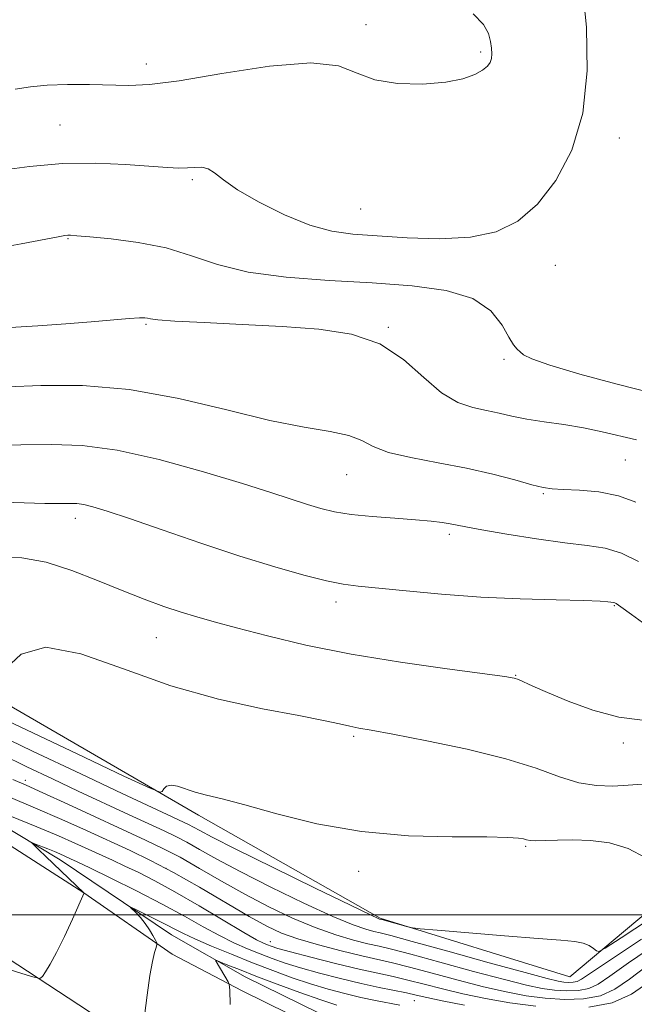
# Model space of a CAD drawing. Extents: x 2092300 to 2095200, y 354800 to 357700.
# Drawn here: x 2094151 to 2094278, y 356482 to 356684 of the extents above; entities that cross this region are included whole.
import ezdxf

# ---------------------------------------------------------------- set-up
doc = ezdxf.new("R2010")
doc.units = 0
doc.header["$MEASUREMENT"] = 0
for name, color, linetype, lineweight in [('32000', 7, 'Continuous', 0), ('DTM HARD BREAKLINE', 7, 'Continuous', 0), ('DTM SPOT ELEVATION', 2, 'Continuous', 13), ('INDEX CONTOUR', 41, 'Continuous', 13), ('INTERMEDIATE CONTOUR', 44, 'Continuous', 0)]:
    doc.layers.add(name, color=color, linetype=linetype, lineweight=lineweight)

msp = doc.modelspace()

# ---------------------------------------------------------------- linework, layer by layer
at = {"layer": '32000', "flags": 128}
msp.add_lwpolyline([(2092500, 356500), (2095000, 356500)], dxfattribs=at)
at = {"layer": 'DTM HARD BREAKLINE'}
for points in [[(2094225.45, 356499.35, 1148.15), (2094264.41, 356487.29, 1147.29), (2094298.72, 356516.01, 1151.41), (2094327.86, 356542.57, 1151.01), (2094352.32, 356553.42, 1154.01), (2094350.2, 356572.6, 1155.42), (2094346.75, 356604.75, 1159.48), (2094387.57, 356646.87, 1152.38), (2094418.65, 356670.98, 1147.05), (2094461.98, 356714.7, 1143.32), (2094493.59, 356772.38, 1138.6), (2094544.83, 356815.95, 1129.48), (2094577.3, 356840.67, 1123.25), (2094613.9, 356866.61, 1119.66), (2094628.5, 356880.45, 1117.41), (2094608.23, 356901.53, 1120.27), (2094611.59, 356928.33, 1117.39), (2094633.29, 356954.45, 1114.61), (2094642.7, 356992.59, 1119.23), (2094625.43, 357033.42, 1119.29)], [(2094109.01, 356780.41, 1178.99), (2094104.41, 356750.55, 1176.63), (2094096.22, 356727.36, 1175.11), (2094086.7, 356710, 1173.03), (2094074.83, 356695.9, 1171.89), (2094056.34, 356683.44, 1171.37), (2094041.84, 356677.16, 1170.99), (2094017.09, 356671.77, 1170.14), (2093994.1, 356670.32, 1169.3), (2093970.35, 356670.76, 1167.86), (2093946.08, 356672.33, 1165.97), (2093927.4, 356673.52, 1164.08), (2093931.62, 356667.74, 1163.08), (2093952.08, 356653.33, 1161.29), (2093979.31, 356634.43, 1158.4), (2094020.81, 356605.12, 1153.53), (2094058.65, 356576.29, 1149.6), (2094113.97, 356537.62, 1143.12), (2094142.89, 356518.42, 1139.99), (2094164.6, 356504.57, 1138.01), (2094182.78, 356491.96, 1135.59), (2094197.13, 356484.4, 1133.65)], [(2094195.53, 356460.26, 1133.98), (2094163.6, 356481.52, 1137.34), (2094121.56, 356509.08, 1140.85), (2094065.35, 356549.87, 1147.61), (2093950.33, 356634.89, 1160.91), (2093900.49, 356669.86, 1165.17)], [(2093947.3, 356661.22, 1160.4), (2093970.46, 356643.85, 1158.46), (2094007.67, 356617.14, 1155.33), (2094045.21, 356590.32, 1149.8), (2094100.36, 356550.5, 1143.88), (2094129.14, 356529.74, 1140.71), (2094159.75, 356511.33, 1137.35), (2094182.62, 356495.92, 1135.18), (2094197.73, 356487.26, 1133.19)], [(2094225.45, 356499.35, 1148.15), (2094188.17, 356520.46, 1149.56), (2094124.5, 356557.41, 1153.2), (2094095.9, 356577.28, 1155.42), (2094056.44, 356610.52, 1163.59), (2094026.62, 356629.19, 1166.72), (2093979.26, 356655.78, 1170.56), (2093975.03, 356658.02, 1170.46)], [(2094197.13, 356484.4, 1133.65), (2094216.14, 356475.04, 1132.32), (2094246.42, 356462.91, 1130.41), (2094271.91, 356455.72, 1128.13), (2094306.59, 356448.51, 1126.8), (2094347.03, 356443.1, 1125.75), (2094370.13, 356440.59, 1125.46), (2094383.01, 356443.49, 1125.51), (2094402.51, 356453.16, 1125.13), (2094424.62, 356467.14, 1123.47), (2094447.91, 356484.72, 1121.51), (2094465.37, 356501.97, 1120.23), (2094469.679, 356508.679, 1119.936)], [(2094197.73, 356487.26, 1133.19), (2094220.31, 356476.19, 1131.05), (2094243.24, 356467.35, 1129.19), (2094267.33, 356460.38, 1127.91), (2094288.51, 356456.87, 1126.58), (2094304.15, 356459.35, 1125.19), (2094316.18, 356464.58, 1123.96), (2094329.05, 356468.31, 1121.15), (2094338.96, 356477.93, 1115.25), (2094343.64, 356481.05, 1112.82)]]:
    msp.add_polyline3d(points, dxfattribs=at)
at = {"layer": 'DTM SPOT ELEVATION'}
for p in [(2094222.53, 356682.82, 1168.46), (2094246.09, 356677.25, 1168.24), (2094177.42, 356674.78, 1168.57), (2094159.71, 356662.2, 1166.9), (2094274.58, 356659.55, 1165.5), (2094186.9, 356651.03, 1165.74), (2094221.5, 356645, 1167.08), (2094161.36, 356638.88, 1163.9), (2094261.45, 356633.41, 1165.31), (2094177.4, 356621.3, 1161.83), (2094227.17, 356620.65, 1162.12), (2094250.89, 356614.12, 1163.77), (2094275.843, 356593.465, 1161.125), (2094218.58, 356590.42, 1159.16), (2094259.01, 356586.55, 1159.84), (2094162.87, 356581.48, 1155.5), (2094239.694, 356578.152, 1157.625), (2094216.42, 356564.29, 1155.51), (2094273.572, 356563.485, 1155.875), (2094179.53, 356556.92, 1153.11), (2094253.33, 356549.23, 1154.07), (2094220.04, 356536.67, 1151.75), (2094275.433, 356535.322, 1153.705), (2094152.608, 356527.628, 1144.465), (2094255.34, 356514.09, 1149.82), (2094181.475, 356509.568, 1141.805), (2094221.08, 356508.96, 1149.44), (2094202.894, 356494.531, 1140.755), (2094232.47, 356482.38, 1137.02)]:
    msp.add_point(p, dxfattribs=at)
at = {"layer": 'INDEX CONTOUR'}
for points in [[(2094148.8769, 356608.482, 1160), (2094155.777, 356608.745, 1160), (2094164.338, 356608.716, 1160), (2094173.993, 356607.915, 1160), (2094184.138, 356606.068, 1160), (2094194.004, 356603.704, 1160), (2094202.786, 356601.555, 1160), (2094209.841, 356600.158, 1160), (2094215.192, 356599.276, 1160), (2094219.027, 356598.478, 1160), (2094221.677, 356597.434, 1160), (2094224.039, 356596.217, 1160), (2094227.151, 356595.001, 1160), (2094231.75, 356593.911, 1160), (2094237.361, 356592.874, 1160), (2094243.205, 356591.771, 1160), (2094248.59, 356590.535, 1160), (2094253.159, 356589.326, 1160), (2094256.641, 356588.359, 1160), (2094258.957, 356587.788, 1160), (2094260.805, 356587.518, 1160), (2094263.077, 356587.393, 1160), (2094266.406, 356587.248, 1160), (2094270.405, 356586.887, 1160), (2094274.4321, 356586.106, 1160), (2094278.002, 356584.771, 1160)], [(2094140.822, 356543.728, 1150), (2094151.526, 356538.621, 1150), (2094163.216, 356533.08, 1150), (2094172.861, 356528.522, 1150), (2094178.227, 356526.008, 1150), (2094180.261, 356525.189, 1150), (2094180.708, 356525.363, 1150), (2094181.035, 356525.897, 1150), (2094181.607, 356526.433, 1150), (2094182.514, 356526.682, 1150), (2094183.821, 356526.442, 1150), (2094187.475, 356525.196, 1150), (2094189.818, 356524.581, 1150), (2094193.023, 356523.811, 1150), (2094197.703, 356522.587, 1150), (2094204.283, 356520.755, 1150), (2094212.437, 356518.738, 1150), (2094221.655, 356517.104, 1150), (2094231.307, 356516.266, 1150), (2094240.288, 356516.02, 1150), (2094247.379, 356516.007, 1150), (2094251.72, 356515.935, 1150), (2094253.905, 356515.783, 1150), (2094254.8899, 356515.597, 1150), (2094255.529, 356515.422, 1150), (2094256.2659, 356515.2931, 1150), (2094257.444, 356515.244, 1150), (2094259.33, 356515.289, 1150), (2094261.902, 356515.372, 1150), (2094265.061, 356515.415, 1150), (2094268.686, 356515.3091, 1150), (2094272.553, 356514.817, 1150), (2094276.414, 356513.6681, 1150), (2094280.014, 356511.743, 1150)], [(2094149.437, 356520.38, 1140), (2094154.981, 356518.127, 1140), (2094159.395, 356516.259, 1140), (2094162.795, 356514.754, 1140), (2094170.525, 356511.229, 1140), (2094173.066, 356510.048, 1140), (2094175.884, 356508.694, 1140), (2094179.22, 356506.988, 1140), (2094183.328, 356504.733, 1140), (2094188.265, 356501.872, 1140), (2094197.46, 356496.422, 1140), (2094200.093, 356494.92, 1140), (2094201.518, 356494.183, 1140), (2094202.319, 356493.841, 1140), (2094203.088, 356493.557, 1140), (2094204.457, 356493.137, 1140), (2094207.0621, 356492.422, 1140), (2094211.264, 356491.326, 1140), (2094216.303, 356490.052, 1140), (2094221.14, 356488.879, 1140), (2094225.0009, 356488.0061, 1140), (2094228.167, 356487.322, 1140), (2094231.183, 356486.635, 1140), (2094234.508, 356485.799, 1140), (2094238.254, 356484.838, 1140), (2094242.445, 356483.82, 1140), (2094247.09, 356482.8181, 1140), (2094252.123, 356481.923, 1140), (2094257.461, 356481.234, 1140)], [(2094268.313, 356481.031, 1140), (2094273.102, 356481.943, 1140), (2094277.096, 356483.744, 1140), (2094280.655, 356486.224, 1140)]]:
    msp.add_polyline3d(points, dxfattribs=at)
at = {"layer": 'INTERMEDIATE CONTOUR'}
for points in [[(2094147.21, 356652.858, 1166), (2094153.441, 356653.735, 1166), (2094160.211, 356654.315, 1166), (2094166.9789, 356654.392, 1166), (2094173.18, 356654.124, 1166), (2094181.782, 356653.5001, 1166), (2094184.146, 356653.386, 1166), (2094185.871, 356653.408, 1166), (2094187.4019, 356653.524, 1166), (2094188.827, 356653.54, 1166), (2094190.144, 356653.224, 1166), (2094191.456, 356652.382, 1166), (2094193.271, 356650.959, 1166), (2094196.198, 356648.939, 1166), (2094200.598, 356646.399, 1166), (2094205.832, 356643.795, 1166), (2094211.01, 356641.676, 1166), (2094215.523, 356640.434, 1166), (2094219.88, 356639.831, 1166), (2094224.874, 356639.474, 1166), (2094231.013, 356639.088, 1166), (2094237.689, 356638.884, 1166), (2094244.012, 356639.191, 1166), (2094249.307, 356640.319, 1166), (2094253.758, 356642.499, 1166), (2094257.765, 356645.941, 1166), (2094261.578, 356650.807, 1166), (2094264.857, 356657.076, 1166), (2094267.114, 356664.68, 1166), (2094268.014, 356673.386, 1166), (2094267.847, 356682.309, 1166), (2094267.059, 356690.398, 1166)], [(2094150.476, 356669.601, 1168), (2094153.629, 356670.09, 1168), (2094157.057, 356670.401, 1168), (2094161.24, 356670.533, 1168), (2094165.783, 356670.528, 1168), (2094173.821, 356670.358, 1168), (2094178.073, 356670.55, 1168), (2094184.2, 356671.319, 1168), (2094192.97, 356672.7799, 1168), (2094202.738, 356674.285, 1168), (2094211.256, 356674.997, 1168), (2094216.924, 356674.356, 1168), (2094220.747, 356672.908, 1168), (2094224.376, 356671.479, 1168), (2094229.03, 356670.727, 1168), (2094234.196, 356670.637, 1168), (2094238.9241, 356671.03, 1168), (2094242.47, 356671.732, 1168), (2094244.904, 356672.597, 1168), (2094246.497, 356673.486, 1168), (2094247.499, 356674.295, 1168), (2094248.07, 356675.073, 1168), (2094248.343, 356675.903, 1168), (2094248.432, 356676.862, 1168), (2094248.364, 356678.0029, 1168), (2094248.144, 356679.369, 1168), (2094247.702, 356680.999, 1168), (2094246.664, 356682.899, 1168), (2094244.583, 356685.066, 1168)], [(2094145.6591, 356636.714, 1164), (2094151.731, 356637.814, 1164), (2094159.353, 356639.288, 1164), (2094160.701, 356639.529, 1164), (2094161.305, 356639.595, 1164), (2094161.9, 356639.59, 1164), (2094163.18, 356639.497, 1164), (2094165.828, 356639.27, 1164), (2094170.259, 356638.849, 1164), (2094175.801, 356638.125, 1164), (2094181.511, 356636.973, 1164), (2094186.748, 356635.354, 1164), (2094192.078, 356633.571, 1164), (2094198.368, 356632.011, 1164), (2094206.194, 356630.958, 1164), (2094214.977, 356630.294, 1164), (2094223.847, 356629.797, 1164), (2094232.017, 356629.227, 1164), (2094239.026, 356628.27, 1164), (2094244.496, 356626.593, 1164), (2094248.198, 356624.041, 1164), (2094250.496, 356621.153, 1164), (2094251.907, 356618.646, 1164), (2094252.879, 356617.053, 1164), (2094253.602, 356616.174, 1164), (2094254.201, 356615.623, 1164), (2094254.941, 356615.048, 1164), (2094256.651, 356614.217, 1164), (2094260.303, 356612.927, 1164), (2094266.472, 356611.078, 1164), (2094274.1511, 356608.978, 1164), (2094281.937, 356607.038, 1164)], [(2094149.514, 356620.669, 1162), (2094155.191, 356620.995, 1162), (2094160.883, 356621.396, 1162), (2094166.1329, 356621.8201, 1162), (2094173.956, 356622.487, 1162), (2094176.025, 356622.6151, 1162), (2094177.122, 356622.6151, 1162), (2094177.694, 356622.53, 1162), (2094178.281, 356622.395, 1162), (2094179.805, 356622.209, 1162), (2094183.283, 356621.964, 1162), (2094189.351, 356621.652, 1162), (2094197.121, 356621.281, 1162), (2094205.325, 356620.861, 1162), (2094212.901, 356620.324, 1162), (2094219.603, 356619.283, 1162), (2094225.391, 356617.273, 1162), (2094230.27, 356614.067, 1162), (2094234.421, 356610.391, 1162), (2094238.071, 356607.211, 1162), (2094241.408, 356605.2439, 1162), (2094244.476, 356604.222, 1162), (2094247.282, 356603.627, 1162), (2094249.8839, 356603.039, 1162), (2094252.543, 356602.416, 1162), (2094255.574, 356601.8119, 1162), (2094259.1839, 356601.257, 1162), (2094263.164, 356600.693, 1162), (2094267.198, 356600.038, 1162), (2094271.034, 356599.2421, 1162), (2094278.1291, 356597.57, 1162)], [(2094144.671, 356596.471, 1158), (2094151.676, 356596.518, 1158), (2094158.004, 356596.612, 1158), (2094164.265, 356596.402, 1158), (2094171.433, 356595.457, 1158), (2094180.08, 356593.519, 1158), (2094189.163, 356591.026, 1158), (2094197.2321, 356588.592, 1158), (2094203.1991, 356586.698, 1158), (2094210.531, 356584.282, 1158), (2094213.254, 356583.46, 1158), (2094216.092, 356582.798, 1158), (2094219.534, 356582.268, 1158), (2094223.86, 356581.84, 1158), (2094228.516, 356581.485, 1158), (2094232.736, 356581.176, 1158), (2094235.93, 356580.89, 1158), (2094238.203, 356580.617, 1158), (2094239.835, 356580.352, 1158), (2094243.08, 356579.686, 1158), (2094246.3341, 356579.081, 1158), (2094251.477, 356578.207, 1158), (2094257.596, 356577.244, 1158), (2094263.421, 356576.43, 1158), (2094267.999, 356575.895, 1158), (2094271.649, 356575.328, 1158), (2094275.007, 356574.306, 1158), (2094278.543, 356572.5521, 1158)], [(2094148.1, 356584.797, 1156), (2094156.624, 356584.529, 1156), (2094158.96, 356584.485, 1156), (2094160.567, 356584.488, 1156), (2094161.878, 356584.507, 1156), (2094163.147, 356584.464, 1156), (2094164.583, 356584.275, 1156), (2094166.471, 356583.832, 1156), (2094169.396, 356582.942, 1156), (2094174.021, 356581.392, 1156), (2094180.707, 356579.083, 1156), (2094188.627, 356576.363, 1156), (2094196.654, 356573.698, 1156), (2094203.823, 356571.474, 1156), (2094209.815, 356569.773, 1156), (2094214.473, 356568.603, 1156), (2094217.865, 356567.923, 1156), (2094220.967, 356567.518, 1156), (2094230.796, 356566.546, 1156), (2094238.061, 356565.881, 1156), (2094246.112, 356565.293, 1156), (2094254.247, 356564.906, 1156), (2094261.602, 356564.683, 1156), (2094267.275, 356564.546, 1156), (2094270.648, 356564.432, 1156), (2094272.244, 356564.335, 1156), (2094273.4551, 356564.182, 1156), (2094273.6559, 356564.122, 1156), (2094273.968, 356563.941, 1156), (2094274.903, 356563.272, 1156), (2094277.064, 356561.677, 1156), (2094280.8839, 356558.961, 1156)], [(2094146.996, 356573.396, 1154), (2094151.878, 356573.369, 1154), (2094156.864, 356572.429, 1154), (2094162.118, 356570.757, 1154), (2094167.427, 356568.693, 1154), (2094172.4829, 356566.616, 1154), (2094177.034, 356564.835, 1154), (2094181.062, 356563.374, 1154), (2094184.606, 356562.185, 1154), (2094187.825, 356561.19, 1154), (2094191.366, 356560.1869, 1154), (2094195.998, 356558.943, 1154), (2094202.318, 356557.304, 1154), (2094210.239, 356555.4271, 1154), (2094219.505, 356553.549, 1154), (2094229.635, 356551.879, 1154), (2094239.252, 356550.518, 1154), (2094251.041, 356548.9781, 1154), (2094252.967, 356548.65, 1154), (2094253.891, 356548.336, 1154), (2094256.849, 356546.984, 1154), (2094259.803, 356545.675, 1154), (2094264.075, 356543.883, 1154), (2094269.181, 356542.02, 1154), (2094274.468, 356540.6071, 1154), (2094279.35, 356540.005, 1154)], [(2094148.601, 356550.611, 1152), (2094151.775, 356553.582, 1152), (2094156.805, 356554.961, 1152), (2094163.983, 356553.646, 1152), (2094172.7801, 356550.537, 1152), (2094182.466, 356547.038, 1152), (2094192.279, 356544.28, 1152), (2094201.338, 356542.318, 1152), (2094208.734, 356540.933, 1152), (2094213.831, 356539.932, 1152), (2094217.088, 356539.224, 1152), (2094219.236, 356538.74, 1152), (2094221.074, 356538.381, 1152), (2094223.6569, 356537.925, 1152), (2094228.103, 356537.119, 1152), (2094235.067, 356535.785, 1152), (2094243.34, 356534.041, 1152), (2094251.246, 356532.081, 1152), (2094257.49, 356530.11, 1152), (2094262.292, 356528.3731, 1152), (2094266.251, 356527.13, 1152), (2094269.867, 356526.553, 1152), (2094273.242, 356526.477, 1152), (2094276.377, 356526.652, 1152), (2094279.311, 356526.828, 1152)], [(2094144.66, 356538.182, 1148), (2094154.087, 356533.646, 1148), (2094163.97, 356528.949, 1148), (2094172.4829, 356524.932, 1148), (2094181.696, 356520.614, 1148), (2094185.0649, 356519.059, 1148), (2094186.114, 356518.557, 1148), (2094187.1021, 356518.039, 1148), (2094188.411, 356517.312, 1148), (2094190.9651, 356515.9569, 1148), (2094195.822, 356513.498, 1148), (2094203.469, 356509.728, 1148), (2094212.105, 356505.518, 1148), (2094219.359, 356502.004, 1148), (2094223.4589, 356500.033, 1148), (2094225.045, 356499.288, 1148), (2094225.359, 356499.16, 1148), (2094225.82, 356499.039, 1148), (2094231.129, 356497.559, 1148), (2094232.097, 356497.324, 1148), (2094233.667, 356497.138, 1148), (2094237.182, 356496.841, 1148), (2094250.998, 356495.7159, 1148), (2094257.893, 356495.176, 1148), (2094262.599, 356494.824, 1148), (2094265.423, 356494.558, 1148), (2094267.134, 356494.219, 1148), (2094268.373, 356493.702, 1148), (2094269.282, 356493.117, 1148), (2094269.878, 356492.627, 1148), (2094270.364, 356492.468, 1148), (2094271.691, 356493.165, 1148), (2094274.995, 356495.316, 1148), (2094297.628, 356510.251, 1148)], [(2094147.644, 356532.996, 1146), (2094152.885, 356530.435, 1146), (2094158.148, 356527.924, 1146), (2094163.473, 356525.422, 1146), (2094173.8081, 356520.616, 1146), (2094181.084, 356517.263, 1146), (2094183.477, 356516.117, 1146), (2094185.732, 356514.936, 1146), (2094188.391, 356513.436, 1146), (2094191.915, 356511.462, 1146), (2094196.747, 356508.886, 1146), (2094203.04, 356505.709, 1146), (2094209.802, 356502.437, 1146), (2094215.7491, 356499.702, 1146), (2094219.907, 356497.972, 1146), (2094222.524, 356497.063, 1146), (2094224.152, 356496.6289, 1146), (2094225.473, 356496.317, 1146), (2094227.674, 356495.755, 1146), (2094232.071, 356494.566, 1146), (2094239.373, 356492.548, 1146), (2094247.871, 356490.188, 1146), (2094255.253, 356488.15, 1146), (2094259.784, 356486.935, 1146), (2094262.041, 356486.395, 1146), (2094263.18, 356486.2179, 1146), (2094264.1551, 356486.154, 1146), (2094265.101, 356486.182, 1146), (2094265.948, 356486.344, 1146), (2094266.827, 356486.776, 1146), (2094268.661, 356488.008, 1146), (2094272.573, 356490.668, 1146), (2094279.149, 356495.0521, 1146)], [(2094150.008, 356527.846, 1144), (2094152.761, 356526.621, 1144), (2094156.205, 356525.074, 1144), (2094161.3, 356522.742, 1144), (2094177.287, 356515.381, 1144), (2094180.864, 356513.666, 1144), (2094184.363, 356511.832, 1144), (2094188.371, 356509.561, 1144), (2094192.866, 356506.967, 1144), (2094197.672, 356504.274, 1144), (2094202.612, 356501.69, 1144), (2094207.498, 356499.356, 1144), (2094212.14, 356497.4, 1144), (2094216.356, 356495.911, 1144), (2094220.002, 356494.8379, 1144), (2094222.9449, 356494.098, 1144), (2094225.256, 356493.562, 1144), (2094227.831, 356492.946, 1144), (2094231.775, 356491.923, 1144), (2094237.751, 356490.298, 1144), (2094244.665, 356488.4049, 1144), (2094250.984, 356486.707, 1144), (2094255.552, 356485.563, 1144), (2094258.735, 356484.904, 1144), (2094261.274, 356484.557, 1144), (2094263.76, 356484.3921, 1144), (2094266.172, 356484.465, 1144), (2094268.333, 356484.877, 1144), (2094270.25, 356485.765, 1144), (2094272.659, 356487.413, 1144), (2094276.477, 356490.141, 1144), (2094282.206, 356494.053, 1144)], [(2094149.061, 356524.301, 1142), (2094154.684, 356521.958, 1142), (2094160.101, 356519.597, 1142), (2094165.177, 356517.307, 1142), (2094174.095, 356513.22, 1142), (2094178.326, 356511.1811, 1142), (2094182.9929, 356508.7289, 1142), (2094188.351, 356505.685, 1142), (2094198.597, 356499.6619, 1142), (2094202.184, 356497.671, 1142), (2094205.194, 356496.276, 1142), (2094208.53, 356495.098, 1142), (2094212.804, 356493.849, 1142), (2094217.481, 356492.614, 1142), (2094221.738, 356491.566, 1142), (2094227.988, 356490.137, 1142), (2094231.479, 356489.279, 1142), (2094236.13, 356488.049, 1142), (2094241.459, 356486.622, 1142), (2094246.714, 356485.264, 1142), (2094251.321, 356484.19, 1142), (2094255.429, 356483.414, 1142), (2094259.368, 356482.895, 1142), (2094263.365, 356482.63, 1142), (2094267.243, 356482.748, 1142), (2094270.717, 356483.41, 1142), (2094273.673, 356484.755, 1142), (2094276.657, 356486.819, 1142), (2094280.38, 356489.6151, 1142)], [(2094149.462, 356488.741, 1138), (2094153.865, 356487.331, 1138), (2094155.6, 356486.976, 1138), (2094156.1531, 356487.37, 1138), (2094156.767, 356488.295, 1138), (2094157.7111, 356489.868, 1138), (2094159.008, 356492.295, 1138), (2094160.62, 356495.603, 1138), (2094162.259, 356499.126, 1138), (2094164.6741, 356504.517, 1138), (2094164.643, 356504.558, 1138), (2094156.792, 356511.978, 1138), (2094155.373, 356513.344, 1138), (2094154.123, 356514.589, 1138), (2094153.948, 356514.789, 1138), (2094154.1, 356514.778, 1138), (2094154.707, 356514.5461, 1138), (2094157.22, 356513.55, 1138), (2094158.58, 356512.997, 1138), (2094159.663, 356512.539, 1138), (2094161.898, 356511.528, 1138), (2094163.2311, 356510.898, 1138), (2094165.846, 356509.64, 1138), (2094170.139, 356507.5511, 1138), (2094175.418, 356504.931, 1138), (2094180.721, 356502.201, 1138), (2094185.2791, 356499.718, 1138), (2094189.113, 356497.562, 1138), (2094192.441, 356495.747, 1138), (2094195.451, 356494.268, 1138), (2094198.22, 356493.052, 1138), (2094200.794, 356492.012, 1138), (2094203.271, 356491.061, 1138), (2094205.937, 356490.125, 1138), (2094209.127, 356489.131, 1138), (2094213.042, 356488.039, 1138), (2094217.341, 356486.935, 1138), (2094221.548, 356485.935, 1138), (2094225.262, 356485.129, 1138), (2094230.887, 356483.991, 1138), (2094232.887, 356483.55, 1138), (2094235.048, 356483.055, 1138), (2094238.176, 356482.377, 1138), (2094242.8, 356481.446, 1138)], [(2094177.078, 356479.272, 1136), (2094177.621, 356483.538, 1136), (2094178.197, 356487.532, 1136), (2094178.722, 356490.4261, 1136), (2094179.156, 356492.269, 1136), (2094179.464, 356493.333, 1136), (2094179.616, 356493.897, 1136), (2094179.578, 356494.282, 1136), (2094179.316, 356494.818, 1136), (2094178.812, 356495.747, 1136), (2094178.096, 356496.96, 1136), (2094177.212, 356498.257, 1136), (2094176.224, 356499.4611, 1136), (2094175.28, 356500.467, 1136), (2094174.199, 356501.554, 1136), (2094174.419, 356501.519, 1136), (2094175.395, 356501.0539, 1136), (2094177.198, 356500.175, 1136), (2094179.432, 356499.072, 1136), (2094181.5821, 356497.983, 1136), (2094183.321, 356497.065, 1136), (2094185.067, 356496.17, 1136), (2094187.422, 356495.072, 1136), (2094190.809, 356493.615, 1136), (2094194.922, 356491.921, 1136), (2094199.27, 356490.184, 1136), (2094203.454, 356488.566, 1136), (2094207.417, 356487.1119, 1136), (2094211.192, 356485.839, 1136), (2094214.803, 356484.755, 1136), (2094218.245, 356483.842, 1136), (2094221.5019, 356483.074, 1136), (2094224.543, 356482.428, 1136), (2094229.54, 356481.434, 1136)], [(2094194.68, 356481.579, 1134), (2094194.571, 356484.543, 1134), (2094194.455, 356485.761, 1134), (2094194.232, 356486.278, 1134), (2094191.764, 356490.462, 1134), (2094191.676, 356490.672, 1134), (2094191.918, 356490.637, 1134), (2094192.697, 356490.3271, 1134), (2094194.207, 356489.712, 1134), (2094196.585, 356488.763, 1134), (2094199.955, 356487.451, 1134), (2094204.291, 356485.802, 1134), (2094208.979, 356484.066, 1134), (2094213.257, 356482.547, 1134), (2094216.549, 356481.4741, 1134)]]:
    msp.add_polyline3d(points, dxfattribs=at)

doc.saveas('drawing.dxf')
